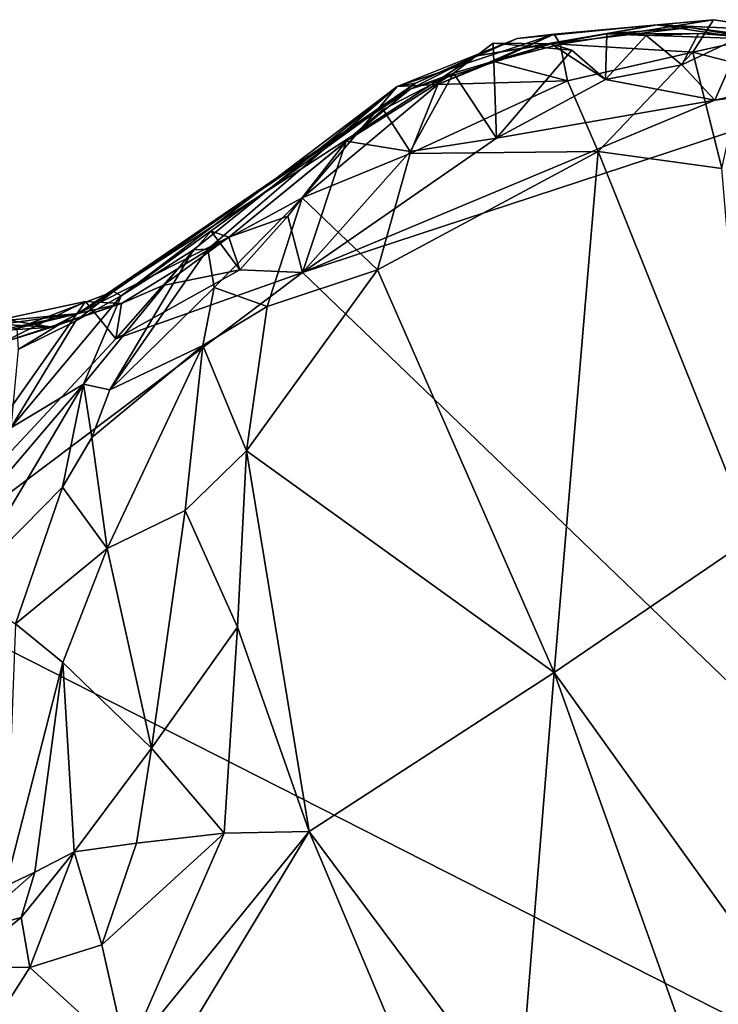
# Model space of a CAD drawing. Units: metres. Extents: x 24.7 to 31.2, y -5.9 to 8.2.
# Drawn here: x 29.8 to 30.1, y -4.9 to -4.5 of the extents above; entities that cross this region are included whole.
import ezdxf

# ---------------------------------------------------------------- set-up
doc = ezdxf.new("R2010")
doc.units = ezdxf.units.M

msp = doc.modelspace()

# ---------------------------------------------------------------- linework, layer by layer
at = {"layer": '1'}
for points in [[(30.06432, -4.4774, -0.12871), (30.03195, -4.48264, 0.11319), (30.10956, -4.46924, 0.29693)], [(30.03195, -4.48264, 0.11319), (30.04996, -4.47503, 0.40248), (30.10956, -4.46924, 0.29693)], [(30.04996, -4.47503, 0.40248), (30.06562, -4.4732, 0.67007), (30.10956, -4.46924, 0.29693)], [(30.1235, -4.47037, 0.06035), (30.06432, -4.4774, -0.12871), (30.10956, -4.46924, 0.29693)], [(30.06432, -4.4774, -0.12871), (30.1235, -4.47037, 0.06035), (30.08808, -4.47308, -0.12579)], [(30.06562, -4.4732, 0.67007), (30.06828, -4.47746, 0.69944), (30.13354, -4.46705, 0.6783)], [(30.06562, -4.4732, 0.67007), (30.13354, -4.46705, 0.6783), (30.10956, -4.46924, 0.29693)], [(30.06828, -4.47746, 0.69944), (30.12473, -4.48096, 0.71057), (30.13354, -4.46705, 0.6783)], [(30.08808, -4.47308, -0.12579), (30.1235, -4.47037, 0.06035), (30.1647, -4.47579, 0.07052)], [(30.10956, -4.46924, 0.29693), (30.13354, -4.46705, 0.6783), (30.16575, -4.47185, 0.69057)], [(30.1235, -4.47037, 0.06035), (30.10956, -4.46924, 0.29693), (30.19017, -4.48154, 0.31363)], [(30.16659, -4.47185, 0.56362), (30.10956, -4.46924, 0.29693), (30.16575, -4.47185, 0.69057)], [(30.10956, -4.46924, 0.29693), (30.16659, -4.47185, 0.56362), (30.19017, -4.48154, 0.31363)], [(30.1647, -4.47579, 0.07052), (30.1235, -4.47037, 0.06035), (30.19017, -4.48154, 0.31363)], [(30.13354, -4.46705, 0.6783), (30.12473, -4.48096, 0.71057), (30.16575, -4.47185, 0.69057)], [(29.99872, -4.49555, 0.69228), (30.01609, -4.49473, 0.70976), (30.06562, -4.4732, 0.67007)], [(29.99872, -4.49555, 0.69228), (30.06562, -4.4732, 0.67007), (30.04996, -4.47503, 0.40248)], [(30.01609, -4.49473, 0.70976), (30.04014, -4.48485, 0.70183), (30.06562, -4.4732, 0.67007)], [(30.06562, -4.4732, 0.67007), (30.04014, -4.48485, 0.70183), (30.06828, -4.47746, 0.69944)], [(30.06432, -4.4774, -0.12871), (30.08808, -4.47308, -0.12579), (30.08751, -4.49262, -0.17877)], [(30.08808, -4.47308, -0.12579), (30.10491, -4.47383, -0.18415), (30.08751, -4.49262, -0.17877)], [(30.08751, -4.49262, -0.17877), (30.10491, -4.47383, -0.18415), (30.12007, -4.48632, -0.18037)], [(30.12714, -4.47288, -0.17249), (30.08808, -4.47308, -0.12579), (30.1647, -4.47579, 0.07052)], [(30.08808, -4.47308, -0.12579), (30.12714, -4.47288, -0.17249), (30.10491, -4.47383, -0.18415)], [(30.12007, -4.48632, -0.18037), (30.10491, -4.47383, -0.18415), (30.12714, -4.47288, -0.17249)], [(30.12007, -4.48632, -0.18037), (30.12714, -4.47288, -0.17249), (30.14618, -4.47391, -0.17013)], [(30.14618, -4.47391, -0.17013), (30.13408, -4.50139, -0.17798), (30.12007, -4.48632, -0.18037)], [(30.12473, -4.48096, 0.71057), (30.14691, -4.48663, 0.70928), (30.16575, -4.47185, 0.69057)], [(30.12714, -4.47288, -0.17249), (30.1647, -4.47579, 0.07052), (30.14618, -4.47391, -0.17013)], [(30.13408, -4.50139, -0.17798), (30.14618, -4.47391, -0.17013), (30.16601, -4.49427, -0.17967)], [(30.00655, -4.49418, 0.3443), (29.99872, -4.49555, 0.69228), (30.04996, -4.47503, 0.40248)], [(30.06432, -4.4774, -0.12871), (30.00434, -4.49665, 0.06445), (30.03195, -4.48264, 0.11319)], [(30.0227, -4.48988, -0.16718), (30.00434, -4.49665, 0.06445), (30.06432, -4.4774, -0.12871)], [(30.00655, -4.49418, 0.3443), (30.04996, -4.47503, 0.40248), (30.03195, -4.48264, 0.11319)], [(30.03967, -4.47705, -0.17098), (30.0227, -4.48988, -0.16718), (30.06432, -4.4774, -0.12871)], [(30.0227, -4.48988, -0.16718), (30.03967, -4.47705, -0.17098), (30.04114, -4.5176, -0.17793)], [(30.04114, -4.5176, -0.17793), (30.03967, -4.47705, -0.17098), (30.07316, -4.48004, -0.18263)], [(30.06432, -4.4774, -0.12871), (30.07316, -4.48004, -0.18263), (30.03967, -4.47705, -0.17098)], [(30.04014, -4.48485, 0.70183), (30.07139, -4.49306, 0.71182), (30.06828, -4.47746, 0.69944)], [(30.06432, -4.4774, -0.12871), (30.08751, -4.49262, -0.17877), (30.07316, -4.48004, -0.18263)], [(30.06828, -4.47746, 0.69944), (30.07139, -4.49306, 0.71182), (30.12473, -4.48096, 0.71057)], [(29.86285, -4.59227, 0.30268), (30.00655, -4.49418, 0.3443), (30.03195, -4.48264, 0.11319)], [(30.00434, -4.49665, 0.06445), (29.86285, -4.59227, 0.30268), (30.03195, -4.48264, 0.11319)], [(30.04114, -4.5176, -0.17793), (30.07316, -4.48004, -0.18263), (30.08751, -4.49262, -0.17877)], [(30.07139, -4.49306, 0.71182), (30.0844, -4.52325, 0.71046), (30.12473, -4.48096, 0.71057)], [(30.12473, -4.48096, 0.71057), (30.0844, -4.52325, 0.71046), (30.13714, -4.53047, 0.70203)], [(30.12473, -4.48096, 0.71057), (30.13714, -4.53047, 0.70203), (30.14691, -4.48663, 0.70928)], [(30.04014, -4.48485, 0.70183), (30.01609, -4.49473, 0.70976), (30.07139, -4.49306, 0.71182)], [(30.13408, -4.50139, -0.17798), (30.08751, -4.49262, -0.17877), (30.12007, -4.48632, -0.18037)], [(29.95838, -4.57489, -0.17611), (30.13408, -4.50139, -0.17798), (30.21397, -4.49088, -0.17765)], [(30.45292, -5.05055, -0.17251), (29.95838, -4.57489, -0.17611), (30.21397, -4.49088, -0.17765)], [(29.97707, -4.51878, -0.17618), (30.00434, -4.49665, 0.06445), (30.0227, -4.48988, -0.16718)], [(29.99274, -4.5054, -0.17897), (29.97707, -4.51878, -0.17618), (30.0227, -4.48988, -0.16718)], [(30.00434, -4.52324, -0.17757), (29.99274, -4.5054, -0.17897), (30.0227, -4.48988, -0.16718)], [(30.00434, -4.52324, -0.17757), (30.0227, -4.48988, -0.16718), (30.04114, -4.5176, -0.17793)], [(30.13408, -4.50139, -0.17798), (30.16601, -4.49427, -0.17967), (30.21397, -4.49088, -0.17765)], [(29.86285, -4.59227, 0.30268), (29.87783, -4.58292, 0.40785), (30.00655, -4.49418, 0.3443)], [(29.87783, -4.58292, 0.40785), (29.88115, -4.58476, 0.44665), (30.00655, -4.49418, 0.3443)], [(30.00655, -4.49418, 0.3443), (29.88115, -4.58476, 0.44665), (29.99872, -4.49555, 0.69228)], [(29.88115, -4.58476, 0.44665), (29.91199, -4.56511, 0.60893), (29.99872, -4.49555, 0.69228)], [(29.91199, -4.56511, 0.60893), (29.91801, -4.56493, 0.66429), (29.99872, -4.49555, 0.69228)], [(29.91801, -4.56493, 0.66429), (29.95828, -4.54294, 0.70573), (29.99872, -4.49555, 0.69228)], [(29.99872, -4.49555, 0.69228), (29.95828, -4.54294, 0.70573), (30.01609, -4.49473, 0.70976)], [(29.95828, -4.54294, 0.70573), (30.00435, -4.52411, 0.71629), (30.01609, -4.49473, 0.70976)], [(30.01609, -4.49473, 0.70976), (30.00435, -4.52411, 0.71629), (30.07139, -4.49306, 0.71182)], [(30.07139, -4.49306, 0.71182), (30.00435, -4.52411, 0.71629), (30.0844, -4.52325, 0.71046)], [(30.04114, -4.5176, -0.17793), (30.08751, -4.49262, -0.17877), (30.13408, -4.50139, -0.17798)], [(29.92699, -4.5597, -0.16044), (29.86285, -4.59227, 0.30268), (30.00434, -4.49665, 0.06445)], [(29.92699, -4.5597, -0.16044), (30.00434, -4.49665, 0.06445), (29.97707, -4.51878, -0.17618)], [(29.95838, -4.57489, -0.17611), (30.04114, -4.5176, -0.17793), (30.13408, -4.50139, -0.17798)], [(29.97707, -4.51878, -0.17618), (29.99274, -4.5054, -0.17897), (30.00434, -4.52324, -0.17757)], [(29.92699, -4.5597, -0.16044), (29.97707, -4.51878, -0.17618), (29.9521, -4.55088, -0.1774)], [(29.9521, -4.55088, -0.1774), (29.97707, -4.51878, -0.17618), (29.95838, -4.57489, -0.17611)], [(29.95838, -4.57489, -0.17611), (30.00434, -4.52324, -0.17757), (30.04114, -4.5176, -0.17793)], [(29.95838, -4.57489, -0.17611), (29.97707, -4.51878, -0.17618), (30.00434, -4.52324, -0.17757)], [(30.00435, -4.52411, 0.71629), (29.95828, -4.54294, 0.70573), (29.9904, -4.57376, 0.70909)], [(30.00435, -4.52411, 0.71629), (29.9904, -4.57376, 0.70909), (30.0844, -4.52325, 0.71046)], [(29.9904, -4.57376, 0.70909), (30.06565, -4.74535, 0.6229), (30.0844, -4.52325, 0.71046)], [(30.06565, -4.74535, 0.6229), (30.15031, -4.68765, 0.62673), (30.0844, -4.52325, 0.71046)], [(30.0844, -4.52325, 0.71046), (30.15031, -4.68765, 0.62673), (30.13714, -4.53047, 0.70203)], [(29.91801, -4.56493, 0.66429), (29.9207, -4.58124, 0.68795), (29.95828, -4.54294, 0.70573)], [(29.9207, -4.58124, 0.68795), (29.9434, -4.58928, 0.70354), (29.95828, -4.54294, 0.70573)], [(29.95828, -4.54294, 0.70573), (29.9434, -4.58928, 0.70354), (29.9904, -4.57376, 0.70909)], [(29.93173, -4.57374, -0.17672), (29.92699, -4.5597, -0.16044), (29.9521, -4.55088, -0.1774)], [(29.93173, -4.57374, -0.17672), (29.9521, -4.55088, -0.1774), (29.95838, -4.57489, -0.17611)], [(29.8989, -4.58036, -0.17882), (29.91944, -4.55719, -0.17924), (29.93173, -4.57374, -0.17672)], [(29.91944, -4.55719, -0.17924), (29.8989, -4.58036, -0.17882), (29.92699, -4.5597, -0.16044)], [(29.91944, -4.55719, -0.17924), (29.92699, -4.5597, -0.16044), (29.93173, -4.57374, -0.17672)], [(29.8813, -4.58801, -0.16506), (29.86285, -4.59227, 0.30268), (29.92699, -4.5597, -0.16044)], [(29.8989, -4.58036, -0.17882), (29.8813, -4.58801, -0.16506), (29.92699, -4.5597, -0.16044)], [(29.86501, -4.62238, 0.57069), (29.87624, -4.62483, 0.6308), (29.91199, -4.56511, 0.60893)], [(29.88115, -4.58476, 0.44665), (29.86501, -4.62238, 0.57069), (29.91199, -4.56511, 0.60893)], [(29.87624, -4.62483, 0.6308), (29.91801, -4.56493, 0.66429), (29.91199, -4.56511, 0.60893)], [(29.91801, -4.56493, 0.66429), (29.87624, -4.62483, 0.6308), (29.9207, -4.58124, 0.68795)], [(29.78026, -4.70879, -0.17371), (29.87881, -4.60312, -0.17775), (29.95838, -4.57489, -0.17611)], [(30.45292, -5.05055, -0.17251), (29.78026, -4.70879, -0.17371), (29.95838, -4.57489, -0.17611)], [(29.87881, -4.60312, -0.17775), (29.8989, -4.58036, -0.17882), (29.93173, -4.57374, -0.17672)], [(29.87881, -4.60312, -0.17775), (29.93173, -4.57374, -0.17672), (29.95838, -4.57489, -0.17611)], [(29.9434, -4.58928, 0.70354), (29.93452, -4.65085, 0.69327), (29.9904, -4.57376, 0.70909)], [(29.93452, -4.65085, 0.69327), (30.06565, -4.74535, 0.6229), (29.9904, -4.57376, 0.70909)], [(29.86285, -4.59227, 0.30268), (29.8366, -4.59869, 0.38757), (29.87783, -4.58292, 0.40785)], [(29.87783, -4.58292, 0.40785), (29.8366, -4.59869, 0.38757), (29.83729, -4.60768, 0.40671)], [(29.87783, -4.58292, 0.40785), (29.83729, -4.60768, 0.40671), (29.86171, -4.59554, 0.42232)], [(29.86171, -4.59554, 0.42232), (29.88115, -4.58476, 0.44665), (29.87783, -4.58292, 0.40785)], [(29.87624, -4.62483, 0.6308), (29.91589, -4.6059, 0.69015), (29.9207, -4.58124, 0.68795)], [(29.87881, -4.60312, -0.17775), (29.8813, -4.58801, -0.16506), (29.8989, -4.58036, -0.17882)], [(29.9207, -4.58124, 0.68795), (29.91589, -4.6059, 0.69015), (29.9434, -4.58928, 0.70354)], [(29.78026, -4.70879, -0.17371), (29.81925, -4.59713, -0.17958), (29.86597, -4.58717, -0.18108)], [(29.78026, -4.70879, -0.17371), (29.86597, -4.58717, -0.18108), (29.87881, -4.60312, -0.17775)], [(29.81925, -4.59713, -0.17958), (29.8301, -4.60478, -0.12397), (29.86597, -4.58717, -0.18108)], [(29.86597, -4.58717, -0.18108), (29.8301, -4.60478, -0.12397), (29.8813, -4.58801, -0.16506)], [(29.8301, -4.60478, -0.12397), (29.85151, -4.59816, -0.01808), (29.8813, -4.58801, -0.16506)], [(29.83416, -4.64106, 0.4376), (29.86501, -4.62238, 0.57069), (29.88115, -4.58476, 0.44665)], [(29.86171, -4.59554, 0.42232), (29.83416, -4.64106, 0.4376), (29.88115, -4.58476, 0.44665)], [(29.85151, -4.59816, -0.01808), (29.86285, -4.59227, 0.30268), (29.8813, -4.58801, -0.16506)], [(29.87881, -4.60312, -0.17775), (29.86597, -4.58717, -0.18108), (29.8813, -4.58801, -0.16506)], [(29.81171, -4.59169, 0.18007), (29.81978, -4.59649, 0.24462), (29.85151, -4.59816, -0.01808)], [(29.81807, -4.60041, -0.09562), (29.81171, -4.59169, 0.18007), (29.85151, -4.59816, -0.01808)], [(29.85151, -4.59816, -0.01808), (29.81978, -4.59649, 0.24462), (29.86285, -4.59227, 0.30268)], [(29.81978, -4.59649, 0.24462), (29.82621, -4.6001, 0.28727), (29.86285, -4.59227, 0.30268)], [(29.82621, -4.6001, 0.28727), (29.82625, -4.59745, 0.3198), (29.86285, -4.59227, 0.30268)], [(29.82625, -4.59745, 0.3198), (29.8366, -4.59869, 0.38757), (29.86285, -4.59227, 0.30268)], [(29.91589, -4.6059, 0.69015), (29.93452, -4.65085, 0.69327), (29.9434, -4.58928, 0.70354)], [(29.83729, -4.60768, 0.40671), (29.83416, -4.64106, 0.4376), (29.86171, -4.59554, 0.42232)], [(29.8301, -4.60478, -0.12397), (29.81807, -4.60041, -0.09562), (29.85151, -4.59816, -0.01808)], [(29.86858, -4.64522, 0.62965), (29.87512, -4.69248, 0.65075), (29.91589, -4.6059, 0.69015)], [(29.87624, -4.62483, 0.6308), (29.86858, -4.64522, 0.62965), (29.91589, -4.6059, 0.69015)], [(29.90839, -4.67625, 0.67877), (29.91589, -4.6059, 0.69015), (29.87512, -4.69248, 0.65075)], [(29.91589, -4.6059, 0.69015), (29.90839, -4.67625, 0.67877), (29.93452, -4.65085, 0.69327)], [(29.81316, -4.6833, 0.46105), (29.81335, -4.70972, 0.49002), (29.86501, -4.62238, 0.57069)], [(29.81316, -4.6833, 0.46105), (29.86501, -4.62238, 0.57069), (29.83416, -4.64106, 0.4376)], [(29.81335, -4.70972, 0.49002), (29.85617, -4.66638, 0.61025), (29.86501, -4.62238, 0.57069)], [(29.86501, -4.62238, 0.57069), (29.85617, -4.66638, 0.61025), (29.86858, -4.64522, 0.62965)], [(29.86858, -4.64522, 0.62965), (29.87624, -4.62483, 0.6308), (29.86501, -4.62238, 0.57069)], [(29.85617, -4.66638, 0.61025), (29.87512, -4.69248, 0.65075), (29.86858, -4.64522, 0.62965)], [(29.93452, -4.65085, 0.69327), (29.90839, -4.67625, 0.67877), (29.93063, -4.72606, 0.6712)], [(29.93452, -4.65085, 0.69327), (29.93063, -4.72606, 0.6712), (29.96118, -4.81319, 0.64379)], [(29.93452, -4.65085, 0.69327), (29.96118, -4.81319, 0.64379), (30.06565, -4.74535, 0.6229)], [(29.81335, -4.70972, 0.49002), (29.83611, -4.72461, 0.58977), (29.85617, -4.66638, 0.61025)], [(29.83611, -4.72461, 0.58977), (29.87512, -4.69248, 0.65075), (29.85617, -4.66638, 0.61025)], [(29.87512, -4.69248, 0.65075), (29.89406, -4.7776, 0.655), (29.90839, -4.67625, 0.67877)], [(29.90839, -4.67625, 0.67877), (29.89406, -4.7776, 0.655), (29.93063, -4.72606, 0.6712)], [(30.15031, -4.68765, 0.62673), (30.06565, -4.74535, 0.6229), (30.17315, -4.89532, 0.55539)], [(29.83611, -4.72461, 0.58977), (29.8562, -4.74105, 0.62637), (29.87512, -4.69248, 0.65075)], [(29.8562, -4.74105, 0.62637), (29.89406, -4.7776, 0.655), (29.87512, -4.69248, 0.65075)], [(29.80626, -5.47155, -0.16729), (29.78026, -4.70879, -0.17371), (29.84943, -5.50268, -0.16644)], [(29.84943, -5.50268, -0.16644), (29.78026, -4.70879, -0.17371), (30.45292, -5.05055, -0.17251)], [(29.83611, -4.72461, 0.58977), (29.83183, -4.8365, 0.5877), (29.8562, -4.74105, 0.62637)], [(29.93063, -4.72606, 0.6712), (29.89406, -4.7776, 0.655), (29.92508, -4.81387, 0.65402)], [(29.93063, -4.72606, 0.6712), (29.92508, -4.81387, 0.65402), (29.96118, -4.81319, 0.64379)], [(29.83183, -4.8365, 0.5877), (29.84428, -4.83045, 0.61942), (29.8562, -4.74105, 0.62637)], [(29.8562, -4.74105, 0.62637), (29.84428, -4.83045, 0.61942), (29.86102, -4.82188, 0.63637)], [(29.8562, -4.74105, 0.62637), (29.86102, -4.82188, 0.63637), (29.89406, -4.7776, 0.655)], [(29.96118, -4.81319, 0.64379), (30.05044, -4.93299, 0.57628), (30.06565, -4.74535, 0.6229)], [(30.06565, -4.74535, 0.6229), (30.05044, -4.93299, 0.57628), (30.12215, -4.90373, 0.56156)], [(30.06565, -4.74535, 0.6229), (30.12215, -4.90373, 0.56156), (30.17315, -4.89532, 0.55539)], [(29.86102, -4.82188, 0.63637), (29.88759, -4.81813, 0.65249), (29.89406, -4.7776, 0.655)], [(29.89406, -4.7776, 0.655), (29.88759, -4.81813, 0.65249), (29.92508, -4.81387, 0.65402)], [(29.96118, -4.81319, 0.64379), (29.88358, -4.90876, 0.65926), (29.87047, -4.96342, 0.65556)], [(29.96118, -4.81319, 0.64379), (29.87047, -4.96342, 0.65556), (30.02189, -4.9571, 0.58129)], [(29.87291, -4.86145, 0.65252), (29.88358, -4.90876, 0.65926), (29.92508, -4.81387, 0.65402)], [(29.88759, -4.81813, 0.65249), (29.87291, -4.86145, 0.65252), (29.92508, -4.81387, 0.65402)], [(29.92508, -4.81387, 0.65402), (29.88358, -4.90876, 0.65926), (29.96118, -4.81319, 0.64379)], [(29.96118, -4.81319, 0.64379), (30.02189, -4.9571, 0.58129), (30.05044, -4.93299, 0.57628)], [(29.86102, -4.82188, 0.63637), (29.87291, -4.86145, 0.65252), (29.88759, -4.81813, 0.65249)], [(29.84428, -4.83045, 0.61942), (29.83846, -4.84975, 0.62478), (29.86102, -4.82188, 0.63637)], [(29.83846, -4.84975, 0.62478), (29.84213, -4.87108, 0.64852), (29.86102, -4.82188, 0.63637)], [(29.86102, -4.82188, 0.63637), (29.84213, -4.87108, 0.64852), (29.87291, -4.86145, 0.65252)], [(29.83183, -4.8365, 0.5877), (29.81513, -4.85614, 0.58854), (29.84428, -4.83045, 0.61942)], [(29.84428, -4.83045, 0.61942), (29.81513, -4.85614, 0.58854), (29.83846, -4.84975, 0.62478)], [(29.81188, -4.87101, 0.62749), (29.84213, -4.87108, 0.64852), (29.83846, -4.84975, 0.62478)], [(29.81513, -4.85614, 0.58854), (29.81188, -4.87101, 0.62749), (29.83846, -4.84975, 0.62478)], [(29.84213, -4.87108, 0.64852), (29.88358, -4.90876, 0.65926), (29.87291, -4.86145, 0.65252)], [(29.81188, -4.87101, 0.62749), (29.82409, -4.89923, 0.66321), (29.84213, -4.87108, 0.64852)], [(29.84213, -4.87108, 0.64852), (29.82409, -4.89923, 0.66321), (29.88358, -4.90876, 0.65926)]]:
    msp.add_3dface(points, dxfattribs=at)

doc.saveas('drawing.dxf')
